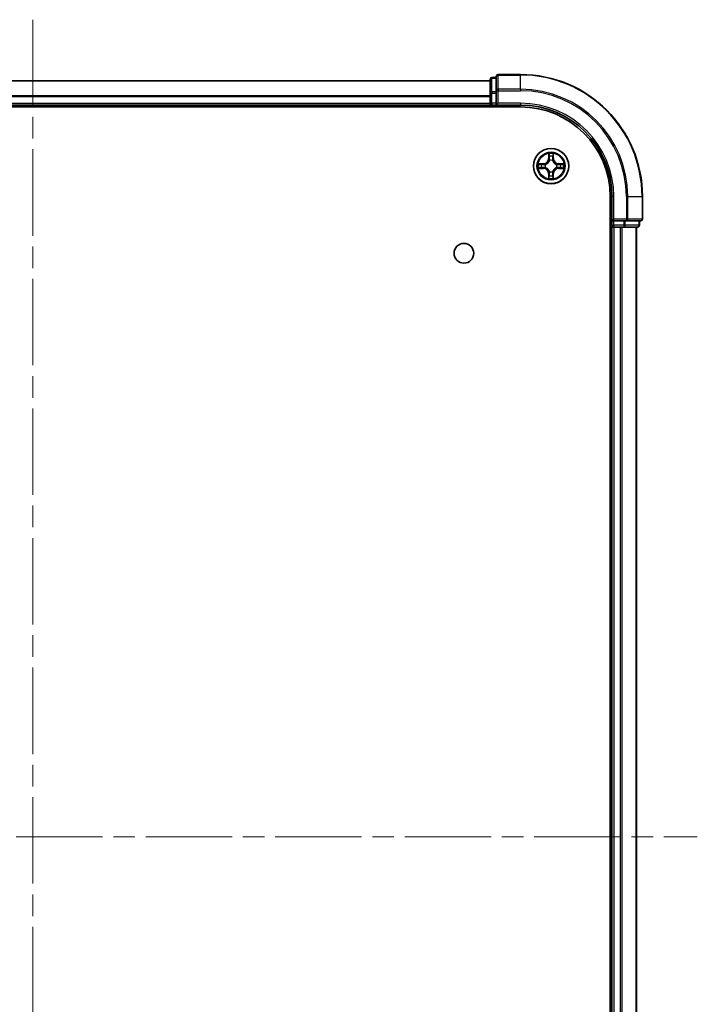
# Model space of a CAD drawing. Units: millimetres. Extents: x 0 to 6707, y 0 to 1124.
# Drawn here: x 1632 to 1743, y 161 to 323 of the extents above; entities that cross this region are included whole.
import ezdxf

# ---------------------------------------------------------------- set-up
doc = ezdxf.new("R2010")
doc.units = ezdxf.units.MM
doc.header["$LTSCALE"] = 2.5
doc.linetypes.add('CHAIN', pattern=[0.3543, 0.2362, -0.0295, 0.0591, -0.0295])
for name, color, linetype, lineweight in [('Centerline (ISO)', 131, 'Continuous', 18), ('Visible (ISO)', 7, 'Continuous', 35), ('Visible Narrow (ISO)', 7, 'Continuous', 25)]:
    doc.layers.add(name, color=color, linetype=linetype, lineweight=lineweight)

msp = doc.modelspace()

# ---------------------------------------------------------------- linework, layer by layer
at = {"layer": 'Centerline (ISO)', "linetype": 'CHAIN', "ltscale": 23.990969}
for p, q in [((1634.5, 322.9091), (1634.5, 54.9091)), ((1525.5, 188.9091), (1743.5, 188.9091))]:
    msp.add_line(p, q, dxfattribs=at)
at = {"layer": 'Visible (ISO)'}
for p, q in [((1710.5, 313.4091), (1709.8, 313.4091)), ((1710.5, 313.6091), (1710.5, 311.2686)), ((1714.5, 313.9091), (1710.8, 313.9091)), ((1559.5, 312.9091), (1709.5, 312.9091)), ((1709.5, 313.1091), (1709.5, 310.8677)), ((1709.5, 310.8677), (1709.5, 309.2091)), ((1710.5, 311.2686), (1710.5, 310.8677)), ((1710.5, 309.2091), (1710.5, 310.8677)), ((1554.5, 308.6091), (1714.5, 308.6091)), ((1559.5, 308.9091), (1709.5, 308.9091)), ((1709.5, 308.9091), (1709.5, 309.2091)), ((1709.5, 308.9091), (1709.5, 308.6091)), ((1709.8, 308.9091), (1710.5, 308.9091)), ((1710.5, 308.9091), (1710.8, 309.2091)), ((1710.5, 309.2091), (1710.5, 308.9091)), ((1710.5, 308.9091), (1714.5, 308.9091)), ((1729.2, 293.9091), (1729.2, 83.9091)), ((1729.5, 293.9091), (1729.5, 289.9091)), ((1734.5, 290.2091), (1734.5, 293.9091)), ((1729.8, 290.2091), (1729.5, 289.9091)), ((1729.5, 289.9091), (1729.5, 289.2091)), ((1729.5, 289.9091), (1729.8, 289.9091)), ((1731.4586, 289.9091), (1729.8, 289.9091)), ((1731.4586, 289.9091), (1731.8595, 289.9091)), ((1731.8595, 289.9091), (1734.2, 289.9091)), ((1734, 289.2091), (1734, 289.9091)), ((1729.2, 288.9091), (1729.5, 288.9091)), ((1729.5, 288.9091), (1729.5, 88.9091)), ((1729.8, 288.9091), (1729.5, 288.9091)), ((1729.8, 288.9091), (1730.8595, 288.9091)), ((1731.0831, 288.9091), (1730.8595, 288.9091)), ((1731.0831, 288.9091), (1731.4586, 288.9091)), ((1731.4586, 288.9091), (1733.7, 288.9091)), ((1733.5, 288.9091), (1733.5, 88.9091))]:
    msp.add_line(p, q, dxfattribs=at)
for centre, radius in [((1719.5, 298.9091), 2.9), ((1705.2, 284.6091), 1.621)]:
    msp.add_circle(centre, radius, dxfattribs=at)
for centre, radius, start, end in [((1709.8, 313.1091), 0.3, 90, 180), ((1710.8, 313.6091), 0.3, 90, 180), ((1714.5, 293.9091), 20, 0, 90), ((1709.8, 309.2091), 0.3, 180, 270), ((1714.5, 293.9091), 15, 0, 90), ((1714.5, 293.9091), 14.7, 0, 90), ((1719.5, 298.9091), 1.2295, 169.186733, 169.187283), ((1719.5, 298.9091), 1.2295, 167.061604, 167.063405), ((1719.5, 298.9091), 1.2295, 102.936595, 102.938396), ((1719.5, 298.9091), 1.2295, 100.812717, 100.813267), ((1719.5, 298.9091), 1.2295, 79.186733, 79.187283), ((1719.5, 298.9091), 1.2295, 77.061604, 77.063405), ((1719.5, 298.9091), 1.2295, 12.936595, 12.938396), ((1719.5, 298.9091), 1.2295, 10.812717, 10.813267), ((1719.5, 298.9091), 1.2295, 190.812717, 190.813267), ((1719.5, 298.9091), 1.2295, 192.936595, 192.938396), ((1719.5, 298.9091), 1.2295, 257.061604, 257.063405), ((1719.5, 298.9091), 1.2295, 259.186733, 259.187283), ((1719.5, 298.9091), 1.2295, 280.812717, 280.813267), ((1719.5, 298.9091), 1.2295, 282.936595, 282.938396), ((1719.5, 298.9091), 1.2295, 347.061604, 347.063405), ((1719.5, 298.9091), 1.2295, 349.186733, 349.187283), ((1729.8, 289.2091), 0.3, 180, 270), ((1733.7, 289.2091), 0.3, 270, 0), ((1734.2, 290.2091), 0.3, 270, 0)]:
    msp.add_arc(centre, radius, start, end, dxfattribs=at)
for points, knots in [([(1719.1995, 300.6678), (1719.1974, 300.7492), (1719.1514, 300.8404), (1719.1104, 300.93), (1719.11, 300.9309), (1719.1095, 300.9318)], [0, 0, 0, 0, 0.0320559737, 0.0320559737, 0.0323943032, 0.0323943032, 0.0323943032, 0.0323943032]), ([(1719.1095, 300.9318), (1719.1098, 300.9308), (1719.11, 300.9298), (1719.1122, 300.9194), (1719.1141, 300.91), (1719.1161, 300.9005)], [-0.03239430317, -0.03239430317, -0.03239430317, -0.03239430317, -0.03205597372, -0.03205597372, -0.02897275834, -0.02897275834, -0.02897275834, -0.02897275834]), ([(1719.8904, 300.9318), (1719.89, 300.9309), (1719.8896, 300.93), (1719.8888, 300.9284), (1719.8885, 300.9277), (1719.8882, 300.927)], [-0.000338329447, -0.000338329447, -0.000338329447, -0.000338329447, 0, 0, 0.000241517914, 0.000241517914, 0.000241517914, 0.000241517914]), ([(1719.8894, 300.9266), (1719.8895, 300.9273), (1719.8896, 300.928), (1719.89, 300.9298), (1719.8902, 300.9308), (1719.8904, 300.9318)], [-0.000230599076, -0.000230599076, -0.000230599076, -0.000230599076, 0, 0, 0.000338329447, 0.000338329447, 0.000338329447, 0.000338329447]), ([(1717.4825, 299.2985), (1717.4818, 299.2986), (1717.4811, 299.2988), (1717.4793, 299.2991), (1717.4783, 299.2993), (1717.4773, 299.2996)], [-0.000230599076, -0.000230599076, -0.000230599076, -0.000230599076, 0, 0, 0.000338329447, 0.000338329447, 0.000338329447, 0.000338329447]), ([(1717.4773, 299.2996), (1717.4782, 299.2991), (1717.4791, 299.2987), (1717.4807, 299.298), (1717.4814, 299.2977), (1717.4821, 299.2973)], [-0.000338329447, -0.000338329447, -0.000338329447, -0.000338329447, 0, 0, 0.000241517914, 0.000241517914, 0.000241517914, 0.000241517914]), ([(1721.2587, 299.2097), (1721.3401, 299.2117), (1721.4313, 299.2577), (1721.5208, 299.2987), (1721.5218, 299.2991), (1721.5227, 299.2996)], [0, 0, 0, 0, 0.0320559737, 0.0320559737, 0.0323943032, 0.0323943032, 0.0323943032, 0.0323943032]), ([(1721.5227, 299.2996), (1721.5217, 299.2993), (1721.5207, 299.2991), (1721.5102, 299.297), (1721.5008, 299.295), (1721.4914, 299.293)], [-0.03239430317, -0.03239430317, -0.03239430317, -0.03239430317, -0.03205597372, -0.03205597372, -0.02897275834, -0.02897275834, -0.02897275834, -0.02897275834]), ([(1717.7413, 298.6086), (1717.6599, 298.6065), (1717.5687, 298.5606), (1717.4791, 298.5195), (1717.4782, 298.5191), (1717.4773, 298.5187)], [0, 0, 0, 0, 0.0320559737, 0.0320559737, 0.0323943032, 0.0323943032, 0.0323943032, 0.0323943032]), ([(1717.4773, 298.5187), (1717.4783, 298.5189), (1717.4793, 298.5191), (1717.4897, 298.5213), (1717.4992, 298.5233), (1717.5086, 298.5252)], [-0.03239430317, -0.03239430317, -0.03239430317, -0.03239430317, -0.03205597372, -0.03205597372, -0.02897275834, -0.02897275834, -0.02897275834, -0.02897275834]), ([(1719.8005, 297.1504), (1719.8026, 297.069), (1719.8486, 296.9778), (1719.8896, 296.8883), (1719.89, 296.8873), (1719.8904, 296.8864)], [0, 0, 0, 0, 0.0320559737, 0.0320559737, 0.0323943032, 0.0323943032, 0.0323943032, 0.0323943032]), ([(1721.5175, 298.5198), (1721.5182, 298.5196), (1721.5189, 298.5195), (1721.5207, 298.5191), (1721.5217, 298.5189), (1721.5227, 298.5187)], [-0.000230599076, -0.000230599076, -0.000230599076, -0.000230599076, 0, 0, 0.000338329447, 0.000338329447, 0.000338329447, 0.000338329447]), ([(1721.5227, 298.5187), (1721.5218, 298.5191), (1721.5208, 298.5195), (1721.5192, 298.5203), (1721.5186, 298.5206), (1721.5179, 298.5209)], [-0.000338329447, -0.000338329447, -0.000338329447, -0.000338329447, 0, 0, 0.000241517914, 0.000241517914, 0.000241517914, 0.000241517914]), ([(1719.1106, 296.8916), (1719.1105, 296.8909), (1719.1103, 296.8902), (1719.11, 296.8884), (1719.1098, 296.8874), (1719.1095, 296.8864)], [-0.000230599076, -0.000230599076, -0.000230599076, -0.000230599076, 0, 0, 0.000338329447, 0.000338329447, 0.000338329447, 0.000338329447]), ([(1719.1095, 296.8864), (1719.11, 296.8873), (1719.1104, 296.8883), (1719.1111, 296.8899), (1719.1115, 296.8905), (1719.1118, 296.8912)], [-0.000338329447, -0.000338329447, -0.000338329447, -0.000338329447, 0, 0, 0.000241517914, 0.000241517914, 0.000241517914, 0.000241517914]), ([(1719.8904, 296.8864), (1719.8902, 296.8874), (1719.89, 296.8884), (1719.8878, 296.8989), (1719.8859, 296.9083), (1719.8839, 296.9177)], [-0.03239430317, -0.03239430317, -0.03239430317, -0.03239430317, -0.03205597372, -0.03205597372, -0.02897275834, -0.02897275834, -0.02897275834, -0.02897275834])]:
    msp.add_open_spline(points, degree=3, knots=knots, dxfattribs=at)
for points in [[(1719.1161, 300.9005), (1719.1347, 300.812), (1719.1534, 300.7221), (1719.1543, 300.6415)], [(1721.4914, 299.293), (1721.4028, 299.2744), (1721.313, 299.2557), (1721.2324, 299.2548)], [(1717.5086, 298.5252), (1717.5971, 298.5438), (1717.687, 298.5625), (1717.7676, 298.5634)], [(1719.8839, 296.9177), (1719.8653, 297.0063), (1719.8466, 297.0961), (1719.8457, 297.1767)]]:
    msp.add_open_spline(points, degree=3, dxfattribs=at)
at = {"layer": 'Visible Narrow (ISO)'}
for p, q in [((1709.8, 313.4091), (1709.8, 313.3396)), ((1709.8, 311.0982), (1709.8, 313.3396)), ((1709.8, 313.3396), (1710.5, 313.3396)), ((1710.8, 313.9091), (1710.8, 313.8396)), ((1710.8, 311.4991), (1710.8, 313.8396)), ((1710.8, 313.8396), (1714.5, 313.8396)), ((1714.5, 313.8396), (1714.5, 313.9091)), ((1714.5, 311.4991), (1714.5, 313.8396)), ((1559.5, 312.8628), (1709.5, 312.8628)), ((1559.5, 310.4691), (1709.5, 310.4691)), ((1559.5, 310.3154), (1709.5, 310.3154)), ((1709.5, 310.8677), (1709.8, 310.8677)), ((1709.8, 311.0982), (1709.8, 310.8677)), ((1710.5, 311.0982), (1709.8, 311.0982)), ((1709.8, 309.2091), (1709.8, 310.8677)), ((1709.8, 310.8677), (1710.5, 310.8677)), ((1710.5, 311.2686), (1710.8, 311.2686)), ((1710.8, 311.4991), (1710.8, 311.2686)), ((1714.5, 311.4991), (1710.8, 311.4991)), ((1710.8, 309.2091), (1710.8, 311.2686)), ((1710.8, 311.2686), (1714.5, 311.2686)), ((1714.5, 311.4991), (1714.5, 311.2686)), ((1559.5, 309.2091), (1709.5, 309.2091)), ((1709.5, 309.2091), (1709.8, 309.2091)), ((1709.8, 309.2091), (1709.8, 308.9091)), ((1710.5, 309.2091), (1709.8, 309.2091)), ((1709.8, 308.6091), (1709.8, 308.9091)), ((1714.5, 309.2091), (1710.8, 309.2091)), ((1714.5, 309.2091), (1714.5, 308.9091)), ((1719.1095, 300.9318), (1719.0959, 300.1523)), ((1719.1457, 300.1514), (1719.1543, 300.6415)), ((1719.1697, 300.4521), (1719.2184, 300.1502)), ((1719.7816, 300.1502), (1719.8303, 300.4521)), ((1719.8457, 300.6415), (1719.8542, 300.1514)), ((1719.904, 300.1523), (1719.8904, 300.9318)), ((1718.2568, 299.3132), (1717.4773, 299.2996)), ((1717.7676, 299.2548), (1718.2577, 299.2634)), ((1718.2589, 299.1907), (1717.957, 299.2394)), ((1718.2577, 299.2634), (1718.2568, 299.3132)), ((1718.2577, 299.2634), (1718.2589, 299.1907)), ((1718.5631, 299.1556), (1718.5837, 299.1502)), ((1719.1457, 300.1514), (1719.0959, 300.1523)), ((1719.1457, 300.1514), (1719.2184, 300.1502)), ((1719.2589, 299.8254), (1719.2535, 299.846)), ((1719.7465, 299.846), (1719.7411, 299.8254)), ((1719.8542, 300.1514), (1719.7816, 300.1502)), ((1719.8542, 300.1514), (1719.904, 300.1523)), ((1720.4163, 299.1502), (1720.4369, 299.1556)), ((1720.7423, 299.2634), (1720.7411, 299.1907)), ((1721.043, 299.2394), (1720.7411, 299.1907)), ((1720.7423, 299.2634), (1720.7432, 299.3132)), ((1720.7423, 299.2634), (1721.2324, 299.2548)), ((1721.5227, 299.2996), (1720.7432, 299.3132)), ((1717.4773, 298.5187), (1718.2568, 298.5051)), ((1718.2577, 298.5549), (1717.7676, 298.5634)), ((1717.957, 298.5789), (1718.2589, 298.6275)), ((1718.2577, 298.5549), (1718.2568, 298.5051)), ((1718.2577, 298.5549), (1718.2589, 298.6275)), ((1718.5837, 298.668), (1718.5631, 298.6626)), ((1719.1457, 297.6668), (1719.0959, 297.6659)), ((1719.0959, 297.6659), (1719.1095, 296.8864)), ((1719.1457, 297.6668), (1719.2184, 297.6681)), ((1719.1543, 297.1767), (1719.1457, 297.6668)), ((1719.2184, 297.6681), (1719.1697, 297.3662)), ((1719.2535, 297.9722), (1719.2589, 297.9928)), ((1719.7411, 297.9928), (1719.7465, 297.9722)), ((1719.8303, 297.3662), (1719.7816, 297.6681)), ((1719.8542, 297.6668), (1719.7816, 297.6681)), ((1719.8542, 297.6668), (1719.8457, 297.1767)), ((1719.8542, 297.6668), (1719.904, 297.6659)), ((1719.8904, 296.8864), (1719.904, 297.6659)), ((1720.4369, 298.6626), (1720.4163, 298.668)), ((1720.7411, 298.6275), (1721.043, 298.5789)), ((1720.7423, 298.5549), (1720.7411, 298.6275)), ((1721.2324, 298.5634), (1720.7423, 298.5549)), ((1720.7423, 298.5549), (1720.7432, 298.5051)), ((1720.7432, 298.5051), (1721.5227, 298.5187)), ((1729.8, 293.9091), (1729.5, 293.9091)), ((1729.8, 290.2091), (1729.8, 293.9091)), ((1731.8595, 293.9091), (1731.8595, 290.2091)), ((1732.0899, 293.9091), (1731.8595, 293.9091)), ((1732.0899, 290.2091), (1732.0899, 293.9091)), ((1732.0899, 293.9091), (1734.4305, 293.9091)), ((1734.4305, 293.9091), (1734.4305, 290.2091)), ((1734.4305, 293.9091), (1734.5, 293.9091)), ((1729.5, 289.2091), (1729.2, 289.2091)), ((1729.5, 289.2091), (1729.8, 289.2091)), ((1731.8595, 290.2091), (1729.8, 290.2091)), ((1729.8, 289.2091), (1729.8, 289.9091)), ((1729.8, 289.2091), (1729.8, 288.9091)), ((1731.4586, 289.2091), (1729.8, 289.2091)), ((1731.4586, 289.9091), (1731.4586, 289.2091)), ((1731.4586, 289.2091), (1731.4586, 288.9091)), ((1731.4586, 289.2091), (1731.6891, 289.2091)), ((1731.6891, 289.2091), (1731.6891, 289.9091)), ((1733.9305, 289.2091), (1731.6891, 289.2091)), ((1731.8595, 290.2091), (1731.8595, 289.9091)), ((1731.8595, 290.2091), (1732.0899, 290.2091)), ((1734.4305, 290.2091), (1732.0899, 290.2091)), ((1733.9305, 289.9091), (1733.9305, 289.2091)), ((1733.9305, 289.2091), (1734, 289.2091)), ((1734.4305, 290.2091), (1734.5, 290.2091)), ((1729.8, 288.9091), (1729.8, 88.9091)), ((1730.8595, 288.9091), (1730.8595, 88.9091)), ((1731.0899, 288.9091), (1731.0899, 88.9091)), ((1733.4305, 288.9091), (1733.4305, 88.9091))]:
    msp.add_line(p, q, dxfattribs=at)
for radius in [2.8677, 2.3092, 2.1415]:
    msp.add_circle((1719.5, 298.9091), radius, dxfattribs=at)
for centre, radius, start, end in [((1714.5, 293.9091), 19.9305, 0, 90), ((1714.5, 293.9091), 17.59, 0, 90), ((1714.5, 293.9091), 17.3595, 0, 90), ((1714.5, 293.9091), 15.3, 0, 90), ((1719.5, 298.9091), 2.0601, 79.074582, 100.925418), ((1719.5, 298.9091), 1.6122, 79.692479, 100.307521), ((1719.5, 298.9091), 2.0601, 169.074582, 190.925418), ((1719.5, 298.9091), 1.6122, 169.692479, 190.307521), ((1718.2419, 300.1672), 0.8542, 271, 359), ((1718.2419, 300.1672), 0.904, 271, 359), ((1719.5, 298.9091), 0.9688, 165.258044, 194.741956), ((1719.5, 298.9091), 0.9475, 165.258044, 194.741956), ((1719.5, 298.9091), 0.9688, 75.258044, 104.741956), ((1719.5, 298.9091), 0.9475, 75.258044, 104.741956), ((1720.7581, 300.1672), 0.904, 181, 269), ((1720.7581, 300.1672), 0.8542, 181, 269), ((1719.5, 298.9091), 0.9475, 345.258044, 14.741956), ((1719.5, 298.9091), 0.9688, 345.258044, 14.741956), ((1719.5, 298.9091), 1.6122, 349.692479, 10.307521), ((1719.5, 298.9091), 2.0601, 349.074582, 10.925418), ((1718.2419, 297.651), 0.8542, 1, 89), ((1718.2419, 297.651), 0.904, 1, 89), ((1719.5, 298.9091), 1.6122, 259.692479, 280.307521), ((1719.5, 298.9091), 0.9688, 255.258044, 284.741956), ((1719.5, 298.9091), 0.9475, 255.258044, 284.741956), ((1720.7581, 297.651), 0.904, 91, 179), ((1720.7581, 297.651), 0.8542, 91, 179), ((1719.5, 298.9091), 2.0601, 259.074582, 280.925418)]:
    msp.add_arc(centre, radius, start, end, dxfattribs=at)
for centre, major_axis, ratio, start_param, end_param in [((1709.8, 313.1091), (-0.3, 0), 0.76822128, 4.71238898, 6.28318531), ((1710.8, 313.6091), (-0.3, 0), 0.76822128, 4.71238898, 6.28318531), ((1709.8, 310.8677), (-0.3, 0), 0.76822128, 4.71238898, 6.28318531), ((1710.8, 311.2686), (-0.3, 0), 0.76822128, 4.71238898, 6.28318531), ((1719.2041, 300.6406), (-0.05, -0.002), 0.54850665, 4.7835784, 6.17876057), ((1719.1892, 300.842), (0.0019, 0.4402), 0.08673359, 2.04405494, 2.65931081), ((1719.2195, 300.4512), (-0.0494, -0.008), 0.89574018, 4.73044269, 6.08586581), ((1719.7804, 300.4512), (0.0494, -0.008), 0.89574018, 0.19731949, 1.55274262), ((1719.7959, 300.6406), (0.05, -0.002), 0.54850665, 0.10442473, 1.4996069), ((1719.8108, 300.842), (0.0019, -0.4402), 0.08673359, 0.48228184, 1.09753772), ((1717.7685, 299.205), (0.002, 0.05), 0.54850665, 0.10442473, 1.4996069), ((1717.5671, 299.2199), (0.4402, 0.0019), 0.08673359, 0.48228184, 1.09753772), ((1717.9579, 299.1896), (0.008, 0.0494), 0.89574018, 0.19731949, 1.55274262), ((1718.2598, 299.1409), (0.008, 0.0494), 0.89572054, 0.1973017, 1.54834765), ((1718.6064, 299.1442), (-0.0091, 0.0492), 0.87684641, 0.18229136, 1.17990219), ((1718.6064, 299.1442), (-0.0149, 0.0477), 0.41070123, 0.09573579, 1.31868747), ((1719.2649, 299.8027), (-0.0492, 0.0091), 0.87684642, 5.10328313, 6.10089396), ((1719.2649, 299.8027), (-0.0477, 0.0149), 0.41070123, 4.96449783, 6.18744952), ((1719.2682, 300.1493), (-0.0494, -0.008), 0.89572054, 4.73483766, 6.08588361), ((1719.7318, 300.1493), (0.0494, -0.008), 0.89572054, 0.1973017, 1.54834765), ((1719.7351, 299.8027), (0.0477, 0.0149), 0.41070123, 0.09573579, 1.31868747), ((1719.7351, 299.8027), (0.0492, 0.0091), 0.87684641, 0.18229136, 1.17990219), ((1720.3936, 299.1442), (0.0091, 0.0492), 0.87684642, 5.10328313, 6.10089396), ((1720.3936, 299.1442), (0.0149, 0.0477), 0.41070123, 4.96449783, 6.18744952), ((1720.7402, 299.1409), (-0.008, 0.0494), 0.89572054, 4.73483766, 6.08588361), ((1721.4329, 299.2199), (0.4402, -0.0019), 0.08673359, 2.04405494, 2.65931081), ((1721.0421, 299.1896), (-0.008, 0.0494), 0.89574018, 4.73044269, 6.08586581), ((1721.2315, 299.205), (-0.002, 0.05), 0.54850665, 4.7835784, 6.17876057), ((1717.7685, 298.6132), (0.002, -0.05), 0.54850665, 4.7835784, 6.17876057), ((1717.5671, 298.5983), (0.4402, -0.0019), 0.08673359, 5.18564759, 5.80090347), ((1717.9579, 298.6287), (0.008, -0.0494), 0.89574018, 4.73044269, 6.08586581), ((1718.2598, 298.6773), (0.008, -0.0494), 0.89572054, 4.73483766, 6.08588361), ((1718.6064, 298.674), (-0.0091, -0.0492), 0.87684642, 5.10328313, 6.10089396), ((1718.6064, 298.674), (-0.0149, -0.0477), 0.41070123, 4.96449783, 6.18744952), ((1719.1892, 296.9762), (0.0019, -0.4402), 0.08673359, 3.62387449, 4.23913037), ((1719.2041, 297.1776), (-0.05, 0.002), 0.54850665, 0.10442473, 1.4996069), ((1719.2195, 297.367), (-0.0494, 0.008), 0.89574018, 0.19731949, 1.55274262), ((1719.2649, 298.0155), (-0.0492, -0.0091), 0.87684641, 0.18229136, 1.17990219), ((1719.2649, 298.0155), (-0.0477, -0.0149), 0.41070123, 0.09573579, 1.31868747), ((1719.2682, 297.6689), (-0.0494, 0.008), 0.89572054, 0.1973017, 1.54834765), ((1719.7318, 297.6689), (0.0494, 0.008), 0.89572054, 4.73483766, 6.08588361), ((1719.7351, 298.0155), (0.0477, -0.0149), 0.41070123, 4.96449783, 6.18744952), ((1719.7351, 298.0155), (0.0492, -0.0091), 0.87684642, 5.10328313, 6.10089396), ((1719.7804, 297.367), (0.0494, 0.008), 0.89574018, 4.73044269, 6.08586581), ((1719.7959, 297.1776), (0.05, 0.002), 0.54850665, 4.7835784, 6.17876057), ((1719.8108, 296.9762), (0.0019, 0.4402), 0.08673359, 5.18564759, 5.80090347), ((1720.3936, 298.674), (0.0149, -0.0477), 0.41070123, 0.09573579, 1.31868747), ((1720.3936, 298.674), (0.0091, -0.0492), 0.87684641, 0.18229136, 1.17990219), ((1720.7402, 298.6773), (-0.008, -0.0494), 0.89572054, 0.1973017, 1.54834765), ((1721.0421, 298.6287), (-0.008, -0.0494), 0.89574018, 0.19731949, 1.55274262), ((1721.4329, 298.5983), (0.4402, 0.0019), 0.08673359, 3.62387449, 4.23913037), ((1721.2315, 298.6132), (-0.002, -0.05), 0.54850665, 0.10442473, 1.4996069), ((1731.4586, 289.2091), (0, -0.3), 0.76822128, 0, 1.57079633), ((1731.8595, 290.2091), (0, -0.3), 0.76822128, 0, 1.57079633), ((1733.7, 289.2091), (0, -0.3), 0.76822128, 0, 1.57079633), ((1734.2, 290.2091), (0, -0.3), 0.76822128, 0, 1.57079633)]:
    msp.add_ellipse(centre, major_axis=major_axis, ratio=ratio, start_param=start_param, end_param=end_param, dxfattribs=at)
for points in [[(1719.2115, 300.4953), (1719.2054, 300.5338), (1719.2013, 300.5943), (1719.1995, 300.6678)], [(1719.2599, 300.1933), (1719.2438, 300.294), (1719.2277, 300.3946), (1719.2115, 300.4953)], [(1719.7885, 300.4953), (1719.7723, 300.3946), (1719.7562, 300.294), (1719.74, 300.1933)], [(1719.8005, 300.6678), (1719.7987, 300.5943), (1719.7946, 300.5338), (1719.7885, 300.4953)], [(1719.8882, 300.927), (1719.8479, 300.839), (1719.8026, 300.7486), (1719.8005, 300.6678)], [(1719.8457, 300.6415), (1719.8467, 300.7301), (1719.8691, 300.8297), (1719.8894, 300.9266)], [(1717.4821, 299.2973), (1717.5701, 299.257), (1717.6605, 299.2117), (1717.7413, 299.2097)], [(1717.7676, 299.2548), (1717.679, 299.2558), (1717.5794, 299.2782), (1717.4825, 299.2985)], [(1717.7413, 299.2097), (1717.8149, 299.2078), (1717.8753, 299.2037), (1717.9138, 299.1976)], [(1717.9138, 299.1976), (1718.0145, 299.1814), (1718.1151, 299.1653), (1718.2158, 299.1492)], [(1718.2158, 299.1492), (1718.3277, 299.1312), (1718.4419, 299.131), (1718.5631, 299.1556)], [(1718.5897, 299.1912), (1718.4744, 299.1708), (1718.3654, 299.1726), (1718.2589, 299.1907)], [(1719.2184, 300.1502), (1719.2365, 300.0437), (1719.2383, 299.9347), (1719.2179, 299.8194)], [(1719.2535, 299.846), (1719.2781, 299.9672), (1719.2779, 300.0814), (1719.2599, 300.1933)], [(1719.74, 300.1933), (1719.7221, 300.0814), (1719.7219, 299.9672), (1719.7465, 299.846)], [(1719.782, 299.8194), (1719.7617, 299.9347), (1719.7635, 300.0437), (1719.7816, 300.1502)], [(1720.7411, 299.1907), (1720.6346, 299.1726), (1720.5256, 299.1708), (1720.4103, 299.1912)], [(1720.4369, 299.1556), (1720.558, 299.131), (1720.6723, 299.1312), (1720.7842, 299.1492)], [(1720.7842, 299.1492), (1720.8849, 299.1653), (1720.9855, 299.1814), (1721.0862, 299.1976)], [(1721.0862, 299.1976), (1721.1247, 299.2037), (1721.1851, 299.2078), (1721.2587, 299.2097)], [(1717.9138, 298.6206), (1717.8753, 298.6145), (1717.8149, 298.6104), (1717.7413, 298.6086)], [(1718.2158, 298.6691), (1718.1151, 298.6529), (1718.0145, 298.6368), (1717.9138, 298.6206)], [(1718.5631, 298.6626), (1718.4419, 298.6872), (1718.3277, 298.687), (1718.2158, 298.6691)], [(1718.2589, 298.6275), (1718.3654, 298.6456), (1718.4744, 298.6474), (1718.5897, 298.6271)], [(1719.1543, 297.1767), (1719.1533, 297.0881), (1719.1309, 296.9885), (1719.1106, 296.8916)], [(1719.1118, 296.8912), (1719.1521, 296.9792), (1719.1974, 297.0697), (1719.1995, 297.1504)], [(1719.1995, 297.1504), (1719.2013, 297.224), (1719.2054, 297.2844), (1719.2115, 297.323)], [(1719.2115, 297.323), (1719.2277, 297.4236), (1719.2438, 297.5242), (1719.2599, 297.6249)], [(1719.2179, 297.9988), (1719.2383, 297.8835), (1719.2365, 297.7745), (1719.2184, 297.6681)], [(1719.2599, 297.6249), (1719.2779, 297.7368), (1719.2781, 297.8511), (1719.2535, 297.9722)], [(1719.7465, 297.9722), (1719.7219, 297.8511), (1719.7221, 297.7368), (1719.74, 297.6249)], [(1719.74, 297.6249), (1719.7562, 297.5242), (1719.7723, 297.4236), (1719.7885, 297.323)], [(1719.7816, 297.6681), (1719.7635, 297.7745), (1719.7617, 297.8835), (1719.782, 297.9988)], [(1719.7885, 297.323), (1719.7946, 297.2844), (1719.7987, 297.224), (1719.8005, 297.1504)], [(1720.4103, 298.6271), (1720.5256, 298.6474), (1720.6346, 298.6456), (1720.7411, 298.6275)], [(1720.7842, 298.6691), (1720.6723, 298.687), (1720.558, 298.6872), (1720.4369, 298.6626)], [(1721.0862, 298.6206), (1720.9855, 298.6368), (1720.8849, 298.6529), (1720.7842, 298.6691)], [(1721.2587, 298.6086), (1721.1851, 298.6104), (1721.1247, 298.6145), (1721.0862, 298.6206)], [(1721.2324, 298.5634), (1721.321, 298.5624), (1721.4206, 298.54), (1721.5175, 298.5198)], [(1721.5179, 298.5209), (1721.4299, 298.5612), (1721.3395, 298.6066), (1721.2587, 298.6086)]]:
    msp.add_open_spline(points, degree=3, dxfattribs=at)
for points, knots in [([(1718.5837, 299.1502), (1718.6677, 299.1775), (1718.8335, 299.2545), (1719.0448, 299.438), (1719.1847, 299.6381), (1719.2384, 299.7624), (1719.2589, 299.8254)], [-0.174866013, -0.174866013, -0.174866013, -0.174866013, -0.145995309, -0.117124605, -0.095471577, -0.073818549, -0.073818549, -0.073818549, -0.073818549]), ([(1719.2179, 299.8194), (1719.1993, 299.7595), (1719.1504, 299.6414), (1719.0233, 299.4535), (1718.8272, 299.2859), (1718.6696, 299.216), (1718.5897, 299.1912)], [0.073818549, 0.073818549, 0.073818549, 0.073818549, 0.095471577, 0.117124605, 0.145995309, 0.174866013, 0.174866013, 0.174866013, 0.174866013]), ([(1719.7411, 299.8254), (1719.7684, 299.7414), (1719.8454, 299.5756), (1720.0289, 299.3643), (1720.229, 299.2244), (1720.3533, 299.1707), (1720.4163, 299.1502)], [-0.174866013, -0.174866013, -0.174866013, -0.174866013, -0.145995309, -0.117124605, -0.095471577, -0.073818549, -0.073818549, -0.073818549, -0.073818549]), ([(1720.4103, 299.1912), (1720.3504, 299.2098), (1720.2322, 299.2587), (1720.0444, 299.3859), (1719.8768, 299.5819), (1719.8069, 299.7395), (1719.782, 299.8194)], [0.073818549, 0.073818549, 0.073818549, 0.073818549, 0.095471577, 0.117124605, 0.145995309, 0.174866013, 0.174866013, 0.174866013, 0.174866013]), ([(1719.2589, 297.9928), (1719.2316, 298.0768), (1719.1546, 298.2426), (1718.9711, 298.4539), (1718.771, 298.5939), (1718.6467, 298.6475), (1718.5837, 298.668)], [-0.174866013, -0.174866013, -0.174866013, -0.174866013, -0.145995309, -0.117124605, -0.095471577, -0.073818549, -0.073818549, -0.073818549, -0.073818549]), ([(1718.5897, 298.6271), (1718.6496, 298.6085), (1718.7677, 298.5596), (1718.9556, 298.4324), (1719.1232, 298.2364), (1719.1931, 298.0787), (1719.2179, 297.9988)], [0.073818549, 0.073818549, 0.073818549, 0.073818549, 0.095471577, 0.117124605, 0.145995309, 0.174866013, 0.174866013, 0.174866013, 0.174866013]), ([(1720.4163, 298.668), (1720.3323, 298.6407), (1720.1665, 298.5637), (1719.9552, 298.3802), (1719.8152, 298.1801), (1719.7616, 298.0558), (1719.7411, 297.9928)], [-0.174866013, -0.174866013, -0.174866013, -0.174866013, -0.145995309, -0.117124605, -0.095471577, -0.073818549, -0.073818549, -0.073818549, -0.073818549]), ([(1719.782, 297.9988), (1719.8007, 298.0588), (1719.8495, 298.1769), (1719.9767, 298.3647), (1720.1728, 298.5323), (1720.3304, 298.6022), (1720.4103, 298.6271)], [0.073818549, 0.073818549, 0.073818549, 0.073818549, 0.095471577, 0.117124605, 0.145995309, 0.174866013, 0.174866013, 0.174866013, 0.174866013])]:
    msp.add_open_spline(points, degree=3, knots=knots, dxfattribs=at)

doc.saveas('drawing.dxf')
